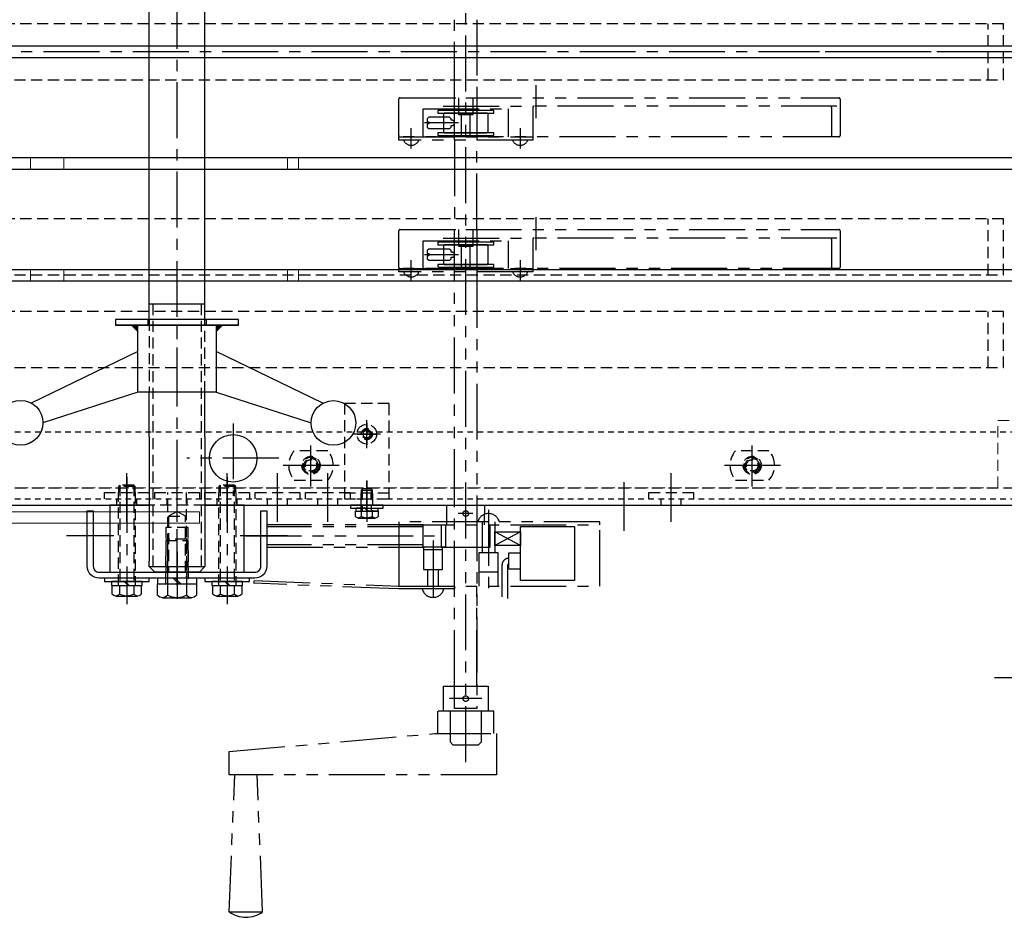
# Model space of a CAD drawing. Units: inches. Extents: x 49 to 439, y 26 to 287.
# Drawn here: x 207 to 229, y 214 to 234 of the extents above; entities that cross this region are included whole.
import ezdxf

# ---------------------------------------------------------------- set-up
doc = ezdxf.new("R2010")
doc.units = ezdxf.units.IN
doc.header["$MEASUREMENT"] = 0
for name, pattern in [('CENTER', [2, 1.25, -0.25, 0.25, -0.25]), ('CENTER2', [1.125, 0.75, -0.125, 0.125, -0.125]), ('HIDDEN', [0.375, 0.25, -0.125]), ('HIDDEN2', [0.1875, 0.125, -0.0625]), ('PHANTOM', [2.5, 1.25, -0.25, 0.25, -0.25, 0.25, -0.25])]:
    doc.linetypes.add(name, pattern=pattern)
for name, color, linetype in [('1', 7, 'Continuous'), ('1000', 7, 'Continuous'), ('7', 7, 'Continuous'), ('9', 7, 'Continuous')]:
    doc.layers.add(name, color=color, linetype=linetype)
for name, color, linetype, lineweight in [('Assem_3', 115, 'Continuous', 0), ('Center_Narrow', 6, 'CENTER2', 20), ('Contour_1', 5, 'Continuous', 30)]:
    doc.layers.add(name, color=color, linetype=linetype, lineweight=lineweight)
pattern_1 = [(45, (-179.5538327, -111.872056), (-0.002828427125, 0.002828427125), [])]

# ---------------------------------------------------------------- blocks, each defined once
blk = doc.blocks.new('939PACKERFRAMETOP')
at = {"layer": '1', "color": 211, "linetype": 'CENTER2', "lineweight": -3, "true_color": 0xff49f5}
blk.add_line((62.079, 0), (-5.383, 0), dxfattribs=at)
at = {"layer": '1', "color": 172, "linetype": 'CENTER', "lineweight": -3, "true_color": 0x0000d2}
blk.add_line((0.44, -14), (-0.379, -14), dxfattribs=at)
blk = doc.blocks.new('INFEEDNARROWTOP')
at = {"layer": '1', "linetype": 'Continuous', "lineweight": -3}
h = blk.add_hatch(dxfattribs=at)
h.set_pattern_fill('EXPERTCAD', color=8, scale=0.004, angle=45, style=0, pattern_type=0)
h.set_pattern_definition(pattern_1)
h.paths.add_polyline_path([(-29.873, -6.256), (-29.873, -6.114), (-30.014, -6.114)])
h = blk.add_hatch(dxfattribs=at)
h.set_pattern_fill('EXPERTCAD', color=8, scale=0.004, angle=45, style=0, pattern_type=0)
h.set_pattern_definition(pattern_1)
h.paths.add_polyline_path([(-28.123, -6.256), (-27.981, -6.114), (-28.123, -6.114)])
at = {"layer": '1', "color": 8, "linetype": 'PHANTOM', "lineweight": -3}
for p, q in [((-22.537, -15.886), (-22.537, 12.416)), ((-22.787, -1.027), (-22.787, 0.719)), ((-22.287, 0.719), (-22.287, -1.027)), ((-20.961, -1.485), (-20.961, -0.747)), ((-22.787, -1.978), (-22.787, -1.027)), ((-22.287, -1.027), (-22.287, -1.978)), ((-23.039, -1.217), (-21.006, -1.217)), ((-22.632, -1.903), (-22.632, -1.402)), ((-22.442, -1.402), (-22.442, -1.903)), ((-23.756, -2.161), (-23.756, -1.71)), ((-22.7, -1.59), (-23.457, -1.59)), ((-21.319, -1.71), (-21.319, -2.161)), ((-22.787, -1.978), (-22.787, -3.975)), ((-22.287, -3.975), (-22.287, -1.978)), ((-20.961, -4.433), (-20.961, -3.695)), ((-23.039, -4.165), (-21.006, -4.165)), ((-22.787, -4.925), (-22.787, -3.975)), ((-22.287, -3.975), (-22.287, -4.925)), ((-22.632, -4.85), (-22.632, -4.35)), ((-22.442, -4.35), (-22.442, -4.85)), ((-22.7, -4.538), (-23.457, -4.538)), ((-23.756, -5.109), (-23.756, -4.658)), ((-21.319, -4.658), (-21.319, -5.109)), ((-22.787, -10.14), (-22.787, -4.925)), ((-22.287, -4.925), (-22.287, -10.14)), ((-22.382, -10.328), (-22.703, -10.328)), ((-22.115, -10.578), (-22.115, -10.344)), ((-22.959, -10.578), (-22.959, -10.515)), ((-23.488, -10.627), (-26.988, -10.627)), ((-24.037, -10.578), (-24.037, -11.078)), ((-27.464, -10.827), (-23.235, -10.827)), ((-23.269, -10.934), (-23.269, -12.21)), ((-23.488, -11.027), (-26.988, -11.027)), ((-23.059, -11.141), (-23.48, -11.141)), ((-23.394, -11.577), (-23.394, -11.953)), ((-23.144, -11.953), (-23.144, -11.578)), ((-21.816, -11.64), (-22.237, -11.64)), ((-22.787, -14.188), (-22.787, -11.953)), ((-22.287, -14.188), (-22.287, -11.953)), ((-27.832, -19.235), (-27.707, -16.17))]:
    blk.add_line(p, q, dxfattribs=at)
at = {"layer": '1', "color": 8, "linetype": 'CENTER', "lineweight": -3}
for p, q in [((-28.998, -11.93), (-28.998, 12.051)), ((-24.752, -8.863), (-24.752, -8.242)), ((-24.442, -8.552), (-25.062, -8.552)), ((-26, -9.722), (-26, -8.803)), ((-16.125, -9.722), (-16.125, -8.803)), ((-26.719, -9.093), (-28.778, -9.093)), ((-25.371, -9.25), (-26.677, -9.25)), ((-15.496, -9.25), (-16.802, -9.25)), ((-30.123, -10.514), (-30.123, -9.425)), ((-28.998, -10.514), (-28.998, -9.425)), ((-27.873, -9.514), (-27.873, -9.425)), ((-27.873, -10.514), (-27.873, -9.425)), ((-26.748, -10.514), (-26.748, -9.425)), ((-25.623, -10.514), (-25.623, -9.425)), ((-17.937, -10.514), (-17.937, -9.425)), ((-30.123, -9.512), (-30.123, -12.352)), ((-27.873, -9.512), (-27.873, -12.352)), ((-24.752, -9.59), (-24.752, -10.514)), ((-19, -9.626), (-19, -10.715)), ((-30.409, -10.827), (-31.472, -10.827)), ((-26.524, -10.827), (-27.587, -10.827)), ((-28.998, -11.177), (-28.998, -12.239))]:
    blk.add_line(p, q, dxfattribs=at)
at = {"layer": '1', "color": 8, "linetype": 'HIDDEN', "lineweight": -3}
for p, q in [((-10.848, -0.625), (-10.848, 0.625)), ((-10.848, -4.989), (-10.848, -3.739)), ((-29.535, -11.515), (-29.535, -5.64)), ((-28.461, -5.64), (-28.461, -11.515)), ((-10.848, -7.062), (-10.848, -5.812)), ((-29.623, -5.989), (-29.623, -7.614)), ((-28.373, -7.614), (-28.373, -5.989)), ((-30.279, -9.69), (-30.279, -11.94)), ((-29.966, -9.69), (-29.966, -11.94)), ((-28.029, -9.69), (-28.029, -11.94)), ((-27.716, -9.69), (-27.716, -11.94)), ((-29.935, -9.721), (-30.31, -9.721)), ((-30.31, -11.94), (-30.31, -9.855)), ((-29.935, -9.855), (-29.935, -11.94)), ((-29.201, -11.775), (-29.201, -9.855)), ((-28.795, -9.855), (-28.795, -11.775)), ((-27.685, -9.721), (-28.06, -9.721)), ((-28.06, -11.94), (-28.06, -9.855)), ((-27.685, -9.855), (-27.685, -11.94)), ((-24.877, -9.804), (-24.627, -9.804)), ((-24.877, -10.273), (-24.877, -9.881)), ((-24.852, -9.773), (-24.852, -10.273)), ((-24.652, -9.773), (-24.652, -10.273)), ((-24.627, -9.881), (-24.627, -10.273)), ((-30.347, -10.14), (-30.347, -10)), ((-29.899, -10.14), (-29.899, -10)), ((-29.222, -10.14), (-29.222, -10)), ((-28.774, -10.14), (-28.774, -10)), ((-28.097, -10.14), (-28.097, -10)), ((-27.649, -10.14), (-27.649, -10)), ((-26.972, -10.14), (-26.972, -10)), ((-26.524, -10.14), (-26.524, -10)), ((-25.847, -10.14), (-25.847, -10)), ((-25.399, -10.14), (-25.399, -10)), ((-18.161, -10.14), (-18.161, -10)), ((-17.713, -10.14), (-17.713, -10)), ((-28.373, -10.14), (-29.623, -10.14)), ((-29.185, -10.39), (-28.81, -10.39)), ((-29.248, -10.931), (-28.748, -10.931)), ((-29.209, -10.9), (-29.209, -11.9)), ((-28.787, -10.9), (-28.787, -11.9)), ((-29.248, -11.9), (-29.248, -11.165)), ((-28.748, -11.165), (-28.748, -11.9))]:
    blk.add_line(p, q, dxfattribs=at)
at = {"layer": '1', "color": 8, "linetype": 'Continuous', "lineweight": -3}
for p, q in [((-25.736, -7.858), (-28.123, -6.7)), ((-29.873, -7.613), (-31.998, -8.298)), ((-28.122, -7.613), (-25.998, -8.298)), ((-29.623, -8.61), (-29.623, -11.39)), ((-28.373, -8.61), (-28.373, -11.39)), ((-24.878, -10.273), (-24.878, -10.395)), ((-24.626, -10.395), (-24.626, -10.273)), ((-24.942, -10.429), (-24.563, -10.429)), ((-30.285, -11.94), (-30.285, -12.131)), ((-29.96, -12.131), (-29.96, -11.94)), ((-29.214, -11.9), (-29.214, -12.154)), ((-28.781, -12.154), (-28.781, -11.9)), ((-28.035, -11.94), (-28.035, -12.131)), ((-27.71, -12.131), (-27.71, -11.94)), ((-30.366, -12.174), (-29.879, -12.174)), ((-29.322, -12.213), (-28.673, -12.213)), ((-28.116, -12.174), (-27.629, -12.174))]:
    blk.add_line(p, q, dxfattribs=at)
at = {"layer": '1', "color": 8, "linetype": 'HIDDEN2', "lineweight": -3}
for p, q in [((-117, -8.5), (2.92, -8.5)), ((-117, -10), (-2.256, -10))]:
    blk.add_line(p, q, dxfattribs=at)
at = {"layer": '1', "color": 8, "linetype": 'HIDDEN', "lineweight": -3}
for points in [[(-117, -9.75), (-10.13, -9.75), (-10.13, -8.25), (2.92, -8.25)], [(-49.888, -0.625), (-10.505, -0.625), (-10.505, 0.625), (-49.938, 0.625)], [(-49.888, -4.989), (-10.505, -4.989), (-10.505, -3.739), (-53.001, -3.739)], [(-49.888, -7.062), (-10.505, -7.062), (-10.505, -5.812), (-53.001, -5.812)], [(-29.654, -5.989), (-29.654, -6.114)], [(-28.341, -6.114), (-28.341, -5.989)], [(-24.674, -8.598), (-24.674, -8.507), (-24.752, -8.462), (-24.83, -8.507), (-24.83, -8.598), (-24.752, -8.643), (-24.674, -8.598)], [(-29.935, -9.855), (-29.935, -9.721), (-29.966, -9.69), (-30.279, -9.69), (-30.31, -9.721), (-30.31, -9.855)], [(-27.685, -9.855), (-27.685, -9.721), (-27.716, -9.69), (-28.029, -9.69), (-28.06, -9.721), (-28.06, -9.855)], [(-30.622, -10), (-30.622, -9.855), (-29.623, -9.855), (-29.623, -10)], [(-29.497, -10), (-29.497, -9.855), (-28.498, -9.855), (-28.498, -10)], [(-28.372, -10), (-28.372, -9.855), (-27.373, -9.855), (-27.373, -10)], [(-27.247, -10), (-27.247, -9.855), (-26.248, -9.855), (-26.248, -10)], [(-26.122, -10), (-26.122, -9.855), (-25.123, -9.855), (-25.123, -10)], [(-24.627, -9.881), (-24.627, -9.804), (-24.652, -9.773), (-24.852, -9.773), (-24.877, -9.804), (-24.877, -9.881)], [(-18.437, -10), (-18.437, -9.855), (-17.438, -9.855), (-17.438, -10)], [(-28.81, -11.64), (-28.81, -10.39), (-28.998, -10.282), (-29.185, -10.39), (-29.185, -11.64)], [(-28.748, -11.64), (-28.748, -10.64), (-29.248, -10.64), (-29.248, -11.64)], [(-28.748, -11.165), (-28.748, -10.931), (-28.787, -10.9), (-29.209, -10.9), (-29.248, -10.931), (-29.248, -11.165)]]:
    blk.add_lwpolyline(points, dxfattribs=at)
at = {"layer": '1', "color": 8, "linetype": 'PHANTOM', "lineweight": -3}
for points in [[(-22.537, -1.027), (-14.189, -1.027), (-14.189, -1.027, -0.414214), (-14.158, -1.058), (-14.158, -1.871), (-14.158, -1.871, -0.414214), (-14.189, -1.903), (-24.006, -1.903), (-24.006, -1.903, -0.414214), (-24.037, -1.871), (-24.037, -1.058), (-24.037, -1.058, -0.414214), (-24.006, -1.027), (-22.537, -1.027)], [(-14.231, -1.217), (-21.006, -1.217), (-21.006, -1.217, 0.414214), (-21.037, -1.248), (-21.037, -1.903)], [(-14.348, -1.903), (-14.348, -1.248), (-14.348, -1.248, 0.414214), (-14.379, -1.217), (-14.486, -1.217)], [(-22.865, -1.649), (-22.847, -1.649), (-22.847, -1.649, 1), (-22.847, -1.53), (-22.865, -1.53), (-22.865, -1.496), (-22.897, -1.465), (-23.366, -1.465), (-23.397, -1.497), (-23.397, -1.567), (-23.366, -1.567), (-23.366, -1.614), (-23.397, -1.614), (-23.397, -1.684), (-23.366, -1.715), (-22.896, -1.715), (-22.865, -1.684), (-22.865, -1.649)], [(-22.069, -1.809), (-22.069, -1.809, 0.414214), (-22.037, -1.778), (-22.037, -1.403), (-22.037, -1.403, 0.414214), (-22.069, -1.371), (-23.006, -1.371), (-23.006, -1.371, 0.414214), (-23.037, -1.403), (-23.037, -1.778), (-23.037, -1.778, 0.414214), (-23.006, -1.809), (-22.069, -1.809)], [(-22.537, -3.975), (-14.189, -3.975), (-14.189, -3.975, -0.414214), (-14.158, -4.006), (-14.158, -4.819), (-14.158, -4.819, -0.414214), (-14.189, -4.85), (-24.006, -4.85), (-24.006, -4.85, -0.414214), (-24.037, -4.819), (-24.037, -4.006), (-24.037, -4.006, -0.414214), (-24.006, -3.975), (-22.537, -3.975)], [(-14.231, -4.165), (-21.006, -4.165), (-21.006, -4.165, 0.414214), (-21.037, -4.196), (-21.037, -4.85)], [(-14.348, -4.85), (-14.348, -4.196), (-14.348, -4.196, 0.414214), (-14.379, -4.165), (-14.486, -4.165)], [(-22.069, -4.757), (-22.069, -4.757, 0.414214), (-22.037, -4.726), (-22.037, -4.351), (-22.037, -4.351, 0.414214), (-22.069, -4.319), (-23.006, -4.319), (-23.006, -4.319, 0.414214), (-23.037, -4.351), (-23.037, -4.726), (-23.037, -4.726, 0.414214), (-23.006, -4.757), (-22.069, -4.757)], [(-22.865, -4.597), (-22.847, -4.597), (-22.847, -4.597, 1), (-22.847, -4.478), (-22.865, -4.478), (-22.865, -4.444), (-22.897, -4.413), (-23.366, -4.413), (-23.397, -4.444), (-23.397, -4.515), (-23.366, -4.515), (-23.366, -4.562), (-23.397, -4.562), (-23.397, -4.632), (-23.366, -4.663), (-22.896, -4.663), (-22.865, -4.631), (-22.865, -4.597)], [(-21.57, -11.328), (-21.57, -11.328, 0.414214), (-21.726, -11.484), (-21.726, -12.195)], [(-21.57, -11.453), (-21.57, -11.453, 0.414214), (-21.601, -11.484), (-21.601, -12.226)], [(-27.082, -19.235), (-27.082, -19.235, -0.333333), (-27.832, -19.235), (-27.082, -19.235), (-27.207, -16.17)]]:
    blk.add_lwpolyline(points, format="xyb", dxfattribs=at)
for points in [[(-22.701, -1.027), (-22.701, -1.402), (-22.373, -1.402), (-22.373, -1.027)], [(-23.49, -1.903), (-23.49, -1.278), (-21.585, -1.278), (-21.585, -1.903)], [(-23.162, -1.371), (-21.912, -1.371), (-21.912, -1.309), (-23.162, -1.309), (-23.162, -1.371)], [(-23.162, -1.871), (-21.912, -1.871), (-21.912, -1.809), (-23.162, -1.809), (-23.162, -1.871)], [(-22.701, -3.975), (-22.701, -4.35), (-22.373, -4.35), (-22.373, -3.975)], [(-23.49, -4.85), (-23.49, -4.226), (-21.585, -4.226), (-21.585, -4.85)], [(-23.162, -4.319), (-21.912, -4.319), (-21.912, -4.257), (-23.162, -4.257), (-23.162, -4.319)], [(-23.162, -4.819), (-21.912, -4.819), (-21.912, -4.757), (-23.162, -4.757), (-23.162, -4.819)], [(-22.959, -10.515), (-22.959, -10.14), (-22.115, -10.14), (-22.115, -10.344)], [(-22.287, -10.14), (-22.287, -14.688), (-22.787, -14.688), (-22.787, -10.14)], [(-24.037, -10.578), (-19.537, -10.578), (-19.537, -10.515), (-24.037, -10.515), (-24.037, -10.578)], [(-23.488, -10.578), (-26.988, -10.578), (-26.988, -11.078), (-23.488, -11.078), (-23.488, -10.578)], [(-24.037, -11.078), (-24.037, -11.953), (-19.537, -11.953), (-19.537, -10.578)], [(-23.487, -10.578), (-22.987, -10.578), (-22.987, -11.078), (-23.487, -11.078), (-23.487, -10.578)], [(-23.087, -10.578), (-23.087, -11.078), (-21.987, -11.078), (-21.987, -10.578)], [(-22.987, -10.578), (-22.959, -10.578), (-22.959, -10.578)], [(-20.1, -11.828), (-21.31, -11.828), (-21.31, -10.618), (-20.1, -10.618), (-20.1, -11.828)], [(-23.48, -11.078), (-23.48, -11.578), (-23.059, -11.578), (-23.059, -11.078)], [(-22.237, -11.953), (-22.237, -11.203), (-21.816, -11.203), (-21.816, -11.953)], [(-21.31, -11.573), (-21.57, -11.573), (-21.57, -11.208), (-21.31, -11.208)], [(-27.282, -11.888), (-27.266, -11.827), (-24.037, -11.953), (-22.787, -11.953), (-22.787, -12.015), (-24.045, -12.015), (-27.282, -11.888)], [(-23.037, -14.75), (-23.037, -14.188), (-22.037, -14.188), (-22.037, -14.75), (-23.037, -14.75)], [(-21.907, -15.25), (-21.907, -14.75), (-23.167, -14.75), (-23.167, -15.25)], [(-22.887, -14.75), (-22.887, -15.437), (-22.825, -15.5), (-22.25, -15.5), (-22.187, -15.437), (-22.187, -14.75)], [(-27.082, -16.17), (-27.832, -16.17), (-27.832, -15.651), (-23.227, -15.25), (-21.847, -15.25), (-21.847, -16.17), (-27.082, -16.17)]]:
    blk.add_lwpolyline(points, dxfattribs=at)
at = {"layer": '1', "color": 8, "linetype": 'Continuous', "lineweight": -3}
for points in [[(-27.623, -6.114), (-27.623, -5.989), (-30.373, -5.989), (-30.373, -6.114), (-27.623, -6.114)], [(-28.998, -6.114), (-27.623, -6.114), (-30.373, -6.114)], [(-29.873, -6.114), (-30.014, -6.114), (-29.873, -6.256), (-29.873, -6.114)], [(-28.123, -6.114), (-28.123, -7.614), (-29.873, -7.614), (-29.873, -6.114), (-28.123, -6.114)], [(-28.123, -6.114), (-28.123, -6.256), (-27.981, -6.114), (-28.123, -6.114)], [(-29.873, -6.7), (-32.259, -7.858)], [(-52.376, -10.14), (-29.623, -10.14)], [(-29.623, -10.14), (-30.498, -10.14), (-30.498, -11.64), (-27.498, -11.64), (-27.498, -10.14), (-28.373, -10.14)], [(-28.373, -10.14), (-5.623, -10.14)], [(-24.385, -10.14), (-25.119, -10.14), (-25.119, -10.211), (-24.385, -10.211), (-24.385, -10.14)], [(-25.005, -10.395), (-25.005, -10.273), (-24.499, -10.273), (-24.499, -10.395)], [(-24.772, -10.211), (-24.999, -10.211), (-24.999, -10.273), (-24.71, -10.273)], [(-24.732, -10.273), (-24.794, -10.211)], [(-24.506, -10.211), (-24.506, -10.273), (-24.71, -10.273), (-24.772, -10.211), (-24.506, -10.211)], [(-29.623, -11.775), (-30.623, -11.775), (-30.623, -11.846), (-29.623, -11.846), (-29.623, -11.775)], [(-30.065, -11.94), (-29.779, -11.94), (-29.779, -11.846), (-30.467, -11.846), (-30.467, -11.94), (-30.086, -11.94), (-30.18, -11.846), (-30.159, -11.846), (-30.065, -11.94), (-30.086, -11.94)], [(-28.914, -11.9), (-28.558, -11.9), (-28.558, -11.775), (-29.437, -11.775), (-29.437, -11.9), (-28.956, -11.9), (-29.081, -11.775)], [(-29.039, -11.775), (-28.914, -11.9), (-28.956, -11.9)], [(-27.373, -11.775), (-28.373, -11.775), (-28.373, -11.846), (-27.373, -11.846), (-27.373, -11.775)], [(-27.815, -11.94), (-27.529, -11.94), (-27.529, -11.846), (-28.217, -11.846), (-28.217, -11.94), (-27.836, -11.94), (-27.93, -11.846), (-27.909, -11.846), (-27.815, -11.94), (-27.836, -11.94)], [(-30.447, -12.131), (-30.447, -11.94), (-29.798, -11.94), (-29.798, -12.131)], [(-29.431, -12.154), (-29.431, -11.9), (-28.565, -11.9), (-28.565, -12.154)], [(-28.197, -12.131), (-28.197, -11.94), (-27.548, -11.94), (-27.548, -12.131)]]:
    blk.add_lwpolyline(points, dxfattribs=at)
at = {"layer": '1', "color": 8, "linetype": 'CENTER', "lineweight": -3}
blk.add_lwpolyline([(-27.742, -8.312), (-27.742, -9.932)], dxfattribs=at)
at = {"layer": '1', "color": 8, "linetype": 'HIDDEN', "lineweight": -3}
for points in [[(-26.374, -9.578), (-25.626, -9.578), (-25.626, -9.578, 0.384615), (-25.626, -8.923), (-26.374, -8.923), (-26.374, -8.923, 0.384615), (-26.374, -9.578)], [(-16.499, -9.578), (-15.752, -9.578), (-15.752, -9.578, 0.384615), (-15.752, -8.923), (-16.499, -8.923), (-16.499, -8.923, 0.384615), (-16.499, -9.578)]]:
    blk.add_lwpolyline(points, format="xyb", dxfattribs=at)
at = {"layer": '1', "color": 8, "linetype": 'Continuous', "lineweight": -3}
for points in [[(-30.873, -10.265), (-30.873, -11.505), (-30.873, -11.505, 0.414214), (-30.738, -11.64), (-27.258, -11.64), (-27.258, -11.64, 0.414214), (-27.123, -11.505), (-27.123, -10.265), (-26.988, -10.265), (-26.988, -11.505), (-26.988, -11.505, -0.414214), (-27.258, -11.775), (-30.738, -11.775), (-30.738, -11.775, -0.414214), (-31.008, -11.505), (-31.008, -10.265), (-30.873, -10.265)], [(-24.499, -10.395), (-24.499, -10.395, -0.535898), (-24.626, -10.395), (-24.626, -10.395, -0.267949), (-24.878, -10.395), (-24.878, -10.395, -0.535898), (-25.005, -10.395)], [(-29.798, -12.131), (-29.798, -12.131, -0.535898), (-29.96, -12.131), (-29.96, -12.131, -0.267949), (-30.285, -12.131), (-30.285, -12.131, -0.535898), (-30.447, -12.131)], [(-28.565, -12.154), (-28.565, -12.154, -0.535898), (-28.781, -12.154), (-28.781, -12.154, -0.267949), (-29.214, -12.154), (-29.214, -12.154, -0.535898), (-29.431, -12.154)], [(-27.548, -12.131), (-27.548, -12.131, -0.535898), (-27.71, -12.131), (-27.71, -12.131, -0.267949), (-28.035, -12.131), (-28.035, -12.131, -0.535898), (-28.197, -12.131)]]:
    blk.add_lwpolyline(points, format="xyb", dxfattribs=at)
for centre, radius in [((-32.498, -8.298), 0.5), ((-25.498, -8.302), 0.5), ((-27.742, -9.093), 0.531)]:
    blk.add_circle(centre, radius, dxfattribs=at)
at = {"layer": '1', "color": 8, "linetype": 'HIDDEN', "lineweight": -3}
for centre, radius in [((-24.752, -8.552), 0.219), ((-24.752, -8.552), 0.101), ((-26, -9.25), 0.203), ((-26, -9.25), 0.185), ((-26, -9.25), 0.156), ((-26, -9.25), 0.129), ((-16.125, -9.25), 0.203), ((-16.125, -9.25), 0.185), ((-16.125, -9.25), 0.156), ((-16.125, -9.25), 0.129)]:
    blk.add_circle(centre, radius, dxfattribs=at)
at = {"layer": '1', "color": 8, "linetype": 'PHANTOM', "lineweight": -3}
blk.add_circle((-22.537, -10.328), 0.0625, dxfattribs=at)
at = {"layer": '1000', "color": 8, "linetype": 'HIDDEN', "lineweight": -3}
for p, q in [((-24.752, -8.309), (-24.752, -8.791)), ((-25.252, -9.865), (-24.252, -9.865)), ((-24.877, -10), (-24.877, -9.865)), ((-24.854, -10), (-24.854, -9.865)), ((-24.65, -10), (-24.65, -9.865)), ((-24.627, -10), (-24.627, -9.865))]:
    blk.add_line(p, q, dxfattribs=at)
at = {"layer": '1000', "color": 8, "linetype": 'CENTER', "lineweight": -3}
for p, q in [((-24.967, -8.552), (-24.533, -8.552)), ((-24.752, -10.238), (-24.752, -9.602))]:
    blk.add_line(p, q, dxfattribs=at)
at = {"layer": '1000', "color": 8, "linetype": 'HIDDEN', "lineweight": -3}
blk.add_lwpolyline([(-24.252, -10), (-24.252, -7.865), (-25.252, -7.865), (-25.252, -10), (-24.252, -10)], dxfattribs=at)
for radius in [0.125, 0.102]:
    blk.add_circle((-24.752, -8.552), radius, dxfattribs=at)
at = {"layer": '7', "color": 8, "linetype": 'PHANTOM', "lineweight": -3}
for p, q in [((-22.027, -10.246), (-22.027, -12.063)), ((-22.167, -10.515), (-22.167, -11.203)), ((-21.886, -10.515), (-21.886, -11.203)), ((-21.31, -11.041), (-21.886, -10.741)), ((-21.31, -10.741), (-21.886, -11.041)), ((-22.18, -14.469), (-22.904, -14.469))]:
    blk.add_line(p, q, dxfattribs=at)
for points in [[(-24.037, -1.978), (-24.037, -1.903), (-21.037, -1.903), (-21.037, -1.978), (-24.037, -1.978)], [(-24.037, -4.925), (-24.037, -4.85), (-21.037, -4.85), (-21.037, -4.925), (-24.037, -4.925)], [(-21.886, -11.041), (-21.886, -10.741), (-21.31, -10.741), (-21.31, -11.041), (-21.886, -11.041)]]:
    blk.add_lwpolyline(points, dxfattribs=at)
blk.add_circle((-22.537, -14.469), 0.0625, dxfattribs=at)
for centre, radius, start, end in [((-23.756, -1.903), 0.187, 203.6115, 336.3885), ((-21.319, -1.903), 0.187, 203.6115, 336.3885), ((-23.756, -4.85), 0.187, 203.6115, 336.3885), ((-21.319, -4.85), 0.187, 203.6115, 336.3885), ((-22.027, -10.578), 0.25, 14.4779, 165.5229), ((-23.269, -11.953), 0.25, 194.4771, 345.5221)]:
    blk.add_arc(centre, radius, start, end, dxfattribs=at)
at = {"layer": '9', "color": 8, "linetype": 'Continuous', "lineweight": -3}
for p, q in [((-29.623, -5.64), (-28.373, -5.64)), ((-29.623, -11.515), (-28.373, -11.515))]:
    blk.add_line(p, q, dxfattribs=at)
at = {"layer": '9', "color": 8, "linetype": 'CENTER', "lineweight": -3}
blk.add_line((-28.998, -7.866), (-28.998, -5.685), dxfattribs=at)
at = {"layer": '9', "color": 8, "linetype": 'Continuous', "lineweight": -3}
for points in [[(-29.623, -5.989), (-29.623, 3.773)], [(-28.373, -5.989), (-28.373, 3.773)], [(-29.623, -8.61), (-29.623, -7.614)], [(-28.373, -8.61), (-28.373, -7.614)], [(-28.373, -11.39), (-28.373, -11.515), (-28.498, -11.64), (-29.498, -11.64), (-29.623, -11.515), (-29.623, -11.39)]]:
    blk.add_lwpolyline(points, dxfattribs=at)
at = {"layer": 'Center_Narrow', "linetype": 'CENTER', "lineweight": -3}
blk.add_line((7.264, 0), (-121.054, 0), dxfattribs=at)
blk = doc.blocks.new('920 CASEFEED TOP')
at = {"layer": '1', "color": 205, "linetype": 'HIDDEN', "lineweight": 0}
blk.add_lwpolyline([(-144.25, -18.75), (-57.425, -18.75), (-57.425, -17.25), (-44.344, -17.25), (-44.344, -0.75), (-57.425, -0.75), (-57.425, 0.75), (-144.25, 0.75)], close=True, dxfattribs=at)
blk = doc.blocks.new('LANEGUIDETOP')
at = {"layer": '1', "color": 24}
for p, q in [((0, 0.125), (-125.878, 0.125)), ((-125.878, -0.125), (0, -0.125))]:
    blk.add_line(p, q, dxfattribs=at)
at = {"layer": '1', "color": 24, "linetype": 'Continuous', "lineweight": 20}
for p, q in [((-78, 0.125), (-78, -0.125)), ((-77.25, 0.125), (-77.25, -0.125)), ((-72.25, 0.125), (-72.25, -0.125)), ((-72, 0.125), (-72, -0.125))]:
    blk.add_line(p, q, dxfattribs=at)
blk = doc.blocks.new('VALVE BANK TOP')
at = {"layer": 'Assem_3'}
for p, q in [((11.985, 28.649), (12.11, 28.649)), ((11.985, 28.649), (11.985, 28.399)), ((12.11, 28.649), (35.86, 28.649)), ((12.174, 28.726), (12.127, 28.726)), ((12.127, 28.726), (12.127, 28.649)), ((12.174, 28.726), (12.174, 28.649)), ((12.56, 28.726), (12.513, 28.726)), ((12.513, 28.649), (12.513, 28.726)), ((12.56, 28.726), (12.56, 28.649)), ((35.86, 28.649), (35.985, 28.649)), ((35.985, 28.399), (35.985, 28.649)), ((12.11, 28.399), (11.985, 28.399)), ((12.11, 28.399), (35.86, 28.399)), ((12.127, 28.399), (12.127, 28.315)), ((12.127, 27.88), (12.127, 28.315)), ((13.15, 28.315), (12.127, 28.315)), ((12.373, 28.373), (12.314, 28.373)), ((13.15, 28.321), (13.15, 28.399)), ((13.15, 27.986), (13.15, 28.321)), ((13.15, 28.321), (13.721, 28.321)), ((13.15, 27.88), (13.15, 28.315)), ((13.721, 28.399), (13.721, 28.321)), ((13.721, 28.242), (13.721, 28.321)), ((13.721, 28.321), (13.8, 28.321)), ((14.43, 28.242), (13.721, 28.242)), ((13.8, 28.321), (13.8, 28.399)), ((14.351, 28.399), (14.351, 28.321)), ((14.351, 28.321), (14.43, 28.321)), ((14.43, 28.321), (14.43, 28.399)), ((14.43, 28.321), (14.729, 28.321)), ((14.43, 28.321), (14.43, 28.242)), ((14.729, 27.966), (14.729, 28.399)), ((17.072, 24.688), (17.072, 28.399)), ((17.072, 28.399), (17.072, 26.533)), ((18.04, 26.533), (18.04, 28.399)), ((18.04, 28.399), (18.04, 26.533)), ((19.009, 26.533), (19.009, 28.399)), ((19.009, 28.399), (19.009, 26.533)), ((19.977, 26.533), (19.977, 28.399)), ((19.977, 28.399), (19.977, 26.533)), ((20.946, 26.533), (20.946, 28.399)), ((20.946, 28.399), (20.946, 26.533)), ((21.914, 26.533), (21.914, 28.399)), ((21.914, 28.399), (21.914, 26.533)), ((22.883, 26.533), (22.883, 28.399)), ((22.883, 28.399), (22.883, 26.533)), ((23.851, 26.533), (23.851, 28.399)), ((23.851, 28.399), (23.851, 26.533)), ((24.82, 26.533), (24.82, 28.399)), ((24.82, 28.399), (24.82, 26.533)), ((25.788, 26.533), (25.788, 28.399)), ((25.788, 28.399), (25.788, 26.533)), ((26.757, 26.533), (26.757, 28.399)), ((26.757, 28.399), (26.765, 28.391)), ((26.765, 24.688), (26.765, 28.399)), ((29.107, 28.399), (29.107, 27.966)), ((35.985, 28.399), (35.86, 28.399)), ((12.127, 26.171), (12.127, 27.88)), ((13.15, 27.88), (12.127, 27.88)), ((12.52, 27.163), (12.52, 27.88)), ((12.686, 27.163), (12.686, 27.88)), ((12.82, 27.163), (12.82, 27.88)), ((12.876, 27.88), (12.876, 27.163)), ((13.15, 27.163), (13.15, 27.88)), ((13.249, 27.888), (14.902, 27.888)), ((13.887, 27.805), (13.887, 27.25)), ((14.922, 27.884), (13.965, 27.884)), ((14.808, 27.927), (14.768, 27.927)), ((15.355, 27.927), (14.808, 27.927)), ((15.316, 27.927), (15.316, 26.281)), ((15.355, 24.688), (15.355, 27.888)), ((29.028, 27.927), (28.481, 27.927)), ((28.481, 27.888), (28.481, 24.688)), ((29.028, 27.927), (29.068, 27.927)), ((11.792, 27.596), (12.091, 27.622)), ((11.792, 27.596), (11.792, 26.317)), ((11.477, 27.393), (11.477, 26.519)), ((11.477, 27.393), (11.737, 27.393)), ((11.737, 27.393), (11.737, 26.519)), ((11.737, 27.343), (11.792, 27.343)), ((14.654, 27.451), (14.654, 27.486)), ((14.812, 27.486), (14.812, 27.451)), ((12.048, 27.124), (12.127, 27.124)), ((12.048, 26.789), (12.048, 27.124)), ((12.52, 26.171), (12.52, 27.163)), ((12.52, 27.163), (13.15, 27.163)), ((13.15, 26.171), (13.15, 27.163)), ((14.902, 27.171), (13.249, 27.171)), ((14.902, 27.171), (14.922, 27.171)), ((13.15, 26.576), (13.15, 27.073)), ((15.001, 27.092), (15.001, 27.073)), ((15.001, 26.576), (15.001, 27.073)), ((12.048, 26.789), (12.127, 26.789)), ((11.477, 26.519), (11.737, 26.519)), ((11.737, 26.57), (11.792, 26.57)), ((15.001, 26.576), (13.15, 26.576)), ((13.402, 26.474), (13.15, 26.474)), ((13.402, 26.49), (13.619, 26.49)), ((13.402, 26.461), (13.402, 26.49)), ((13.402, 26.461), (13.402, 26.279)), ((13.402, 26.461), (13.619, 26.461)), ((13.619, 26.461), (13.619, 26.49)), ((14.532, 26.474), (13.619, 26.474)), ((13.619, 26.461), (13.619, 26.279)), ((13.623, 26.474), (13.623, 26.375)), ((13.623, 26.474), (13.841, 26.474)), ((13.841, 26.474), (13.841, 26.375)), ((14.31, 26.474), (14.31, 26.375)), ((14.31, 26.474), (14.528, 26.474)), ((14.528, 26.474), (14.528, 26.375)), ((14.749, 26.49), (14.532, 26.49)), ((14.532, 26.461), (14.532, 26.49)), ((14.749, 26.461), (14.532, 26.461)), ((14.532, 26.461), (14.532, 26.279)), ((14.749, 26.461), (14.749, 26.49)), ((15.001, 26.474), (14.749, 26.474)), ((14.749, 26.461), (14.749, 26.279)), ((14.999, 26.474), (14.999, 26.281)), ((15.001, 26.474), (15.001, 26.576)), ((15.001, 26.474), (15.001, 26.281)), ((17.072, 26.533), (18.04, 26.533)), ((18.04, 26.47), (17.072, 26.47)), ((18.04, 26.47), (18.04, 26.533)), ((18.04, 26.533), (19.009, 26.533)), ((18.04, 26.533), (18.04, 26.47)), ((18.04, 24.502), (18.04, 26.47)), ((18.04, 26.47), (18.04, 24.502)), ((19.009, 26.47), (18.04, 26.47)), ((19.009, 26.47), (19.009, 26.533)), ((19.009, 26.533), (19.977, 26.533)), ((19.009, 26.533), (19.009, 26.47)), ((19.009, 24.502), (19.009, 26.47)), ((19.009, 26.47), (19.009, 24.502)), ((19.977, 26.47), (19.009, 26.47)), ((19.977, 26.47), (19.977, 26.533)), ((19.977, 26.533), (20.946, 26.533)), ((19.977, 26.533), (19.977, 26.47)), ((19.977, 24.502), (19.977, 26.47)), ((19.977, 26.47), (19.977, 24.502)), ((20.946, 26.47), (19.977, 26.47)), ((20.946, 26.47), (20.946, 26.533)), ((20.946, 26.533), (21.914, 26.533)), ((20.946, 26.533), (20.946, 26.47)), ((20.946, 24.502), (20.946, 26.47)), ((20.946, 26.47), (20.946, 24.502)), ((21.914, 26.47), (20.946, 26.47)), ((21.914, 26.47), (21.914, 26.533)), ((21.914, 26.533), (22.883, 26.533)), ((21.914, 26.533), (21.914, 26.47)), ((21.914, 24.502), (21.914, 26.47)), ((21.914, 26.47), (21.914, 24.502)), ((22.883, 26.47), (21.914, 26.47)), ((22.883, 26.47), (22.883, 26.533)), ((22.883, 26.533), (23.851, 26.533)), ((22.883, 26.533), (22.883, 26.47)), ((22.883, 24.502), (22.883, 26.47)), ((22.883, 26.47), (22.883, 24.502)), ((23.851, 26.47), (22.883, 26.47)), ((23.851, 26.47), (23.851, 26.533)), ((23.851, 26.533), (24.82, 26.533)), ((23.851, 26.533), (23.851, 26.47)), ((23.851, 24.502), (23.851, 26.47)), ((23.851, 26.47), (23.851, 24.502)), ((24.82, 26.47), (23.851, 26.47)), ((24.82, 26.47), (24.82, 26.533)), ((24.82, 26.533), (25.788, 26.533)), ((24.82, 26.533), (24.82, 26.47)), ((24.82, 24.502), (24.82, 26.47)), ((24.82, 26.47), (24.82, 24.502)), ((25.788, 26.47), (24.82, 26.47)), ((25.788, 26.47), (25.788, 26.533)), ((25.788, 26.533), (26.757, 26.533)), ((25.788, 26.533), (25.788, 26.47)), ((25.788, 24.502), (25.788, 26.47)), ((25.788, 26.47), (25.788, 24.502)), ((26.757, 26.47), (25.788, 26.47)), ((26.757, 26.533), (26.765, 26.541)), ((26.757, 26.47), (26.757, 26.533)), ((26.757, 24.502), (26.757, 26.47)), ((11.792, 26.317), (12.091, 26.291)), ((13.15, 26.277), (13.623, 26.277)), ((13.402, 26.279), (13.265, 26.279)), ((13.402, 26.279), (13.619, 26.279)), ((13.569, 26.279), (13.569, 26.277)), ((13.619, 26.317), (13.623, 26.317)), ((13.623, 26.277), (13.623, 26.375)), ((13.841, 26.277), (13.841, 26.375)), ((13.841, 26.317), (14.31, 26.317)), ((14.31, 26.277), (13.841, 26.277)), ((14.31, 26.277), (14.31, 26.375)), ((14.528, 26.277), (14.528, 26.375)), ((14.528, 26.317), (14.532, 26.317)), ((14.528, 26.277), (15.001, 26.277)), ((14.749, 26.279), (14.532, 26.279)), ((14.582, 26.277), (14.582, 26.279)), ((14.887, 26.279), (14.749, 26.279)), ((15.314, 26.281), (14.999, 26.281)), ((14.999, 26.281), (14.999, 26.277)), ((14.999, 26.237), (14.999, 26.179)), ((15.001, 26.237), (15.001, 26.277)), ((15.314, 26.281), (15.316, 26.281)), ((15.314, 26.281), (15.314, 26.258)), ((15.314, 26.122), (15.314, 26.258)), ((15.316, 26.281), (15.316, 26.114)), ((12.52, 26.171), (12.127, 26.171)), ((13.15, 26.171), (12.52, 26.171)), ((14.999, 26.179), (13.15, 26.179)), ((13.308, 26.12), (13.308, 26.179)), ((13.308, 26.12), (13.839, 26.12)), ((13.328, 25.795), (13.328, 26.12)), ((13.8, 25.795), (13.8, 26.12)), ((13.8, 26.061), (13.914, 26.061)), ((13.839, 26.12), (13.839, 26.179)), ((13.898, 26.076), (13.898, 26.179)), ((13.914, 26.061), (14.237, 26.061)), ((13.997, 26.041), (14.154, 26.041)), ((14.237, 26.061), (14.292, 26.061)), ((14.253, 26.076), (14.253, 26.179)), ((14.292, 26.061), (14.292, 26.179)), ((14.292, 26.061), (14.883, 26.061)), ((14.312, 25.911), (14.312, 26.061)), ((14.863, 25.911), (14.863, 26.061)), ((14.883, 26.061), (14.883, 26.179)), ((15.235, 26.179), (14.999, 26.179)), ((15.152, 26.179), (15.152, 26.161)), ((15.152, 26.161), (15.152, 26.084)), ((15.192, 26.045), (15.314, 26.045)), ((15.314, 26.128), (15.316, 26.128)), ((15.314, 26.045), (15.314, 26.122)), ((15.316, 26.114), (15.316, 26.037)), ((15.316, 26.037), (15.355, 26.037)), ((26.765, 26.124), (26.757, 26.116)), ((26.765, 26.116), (26.757, 26.116)), ((13.8, 25.795), (13.328, 25.795)), ((13.357, 25.765), (13.328, 25.795)), ((13.77, 25.765), (13.8, 25.795)), ((14.312, 25.911), (13.8, 25.911)), ((13.805, 25.903), (13.8, 25.911)), ((13.805, 25.903), (14.316, 25.903)), ((13.913, 25.864), (13.913, 25.903)), ((13.913, 25.864), (14.042, 25.864)), ((14.042, 25.864), (14.052, 25.864)), ((14.052, 25.903), (14.052, 25.864)), ((14.052, 25.864), (14.099, 25.864)), ((14.099, 25.864), (14.099, 25.903)), ((14.099, 25.864), (14.109, 25.864)), ((14.109, 25.864), (14.238, 25.864)), ((14.238, 25.864), (14.238, 25.903)), ((14.863, 25.911), (14.312, 25.911)), ((14.316, 25.903), (14.312, 25.911)), ((14.316, 25.903), (14.858, 25.903)), ((14.425, 25.864), (14.425, 25.903)), ((14.425, 25.864), (14.427, 25.864)), ((14.427, 25.903), (14.427, 25.864)), ((14.427, 25.864), (14.475, 25.864)), ((14.475, 25.864), (14.475, 25.903)), ((14.475, 25.864), (14.517, 25.864)), ((14.527, 25.864), (14.517, 25.864)), ((14.527, 25.864), (14.527, 25.903)), ((14.527, 25.864), (14.591, 25.864)), ((14.591, 25.903), (14.591, 25.864)), ((14.591, 25.864), (14.75, 25.864)), ((14.75, 25.864), (14.75, 25.903)), ((14.858, 25.903), (14.863, 25.911)), ((13.357, 25.765), (13.77, 25.765)), ((13.357, 25.726), (13.357, 25.765)), ((13.357, 25.726), (13.77, 25.726)), ((13.77, 25.726), (13.77, 25.765)), ((15.355, 24.688), (15.355, 24.58)), ((17.072, 24.605), (17.072, 24.688)), ((26.765, 24.688), (26.765, 24.531)), ((28.481, 24.58), (28.481, 24.688)), ((17.072, 24.605), (17.072, 24.502)), ((17.072, 24.502), (17.072, 24.462)), ((17.072, 24.502), (18.04, 24.502)), ((17.072, 22.71), (17.072, 24.462)), ((18.001, 24.502), (17.111, 24.502)), ((18.04, 24.462), (18.04, 24.502)), ((18.04, 24.462), (18.04, 24.502)), ((18.04, 24.502), (19.009, 24.502)), ((18.04, 24.462), (18.04, 22.71)), ((18.04, 22.71), (18.04, 24.462)), ((18.969, 24.502), (18.08, 24.502)), ((19.009, 24.462), (19.009, 24.502)), ((19.009, 24.462), (19.009, 24.502)), ((19.009, 24.502), (19.977, 24.502)), ((19.009, 24.462), (19.009, 22.71)), ((19.009, 22.71), (19.009, 24.462)), ((19.938, 24.502), (19.048, 24.502)), ((19.977, 24.462), (19.977, 24.502)), ((19.977, 24.462), (19.977, 24.502)), ((19.977, 24.502), (20.946, 24.502)), ((19.977, 24.462), (19.977, 22.71)), ((19.977, 22.71), (19.977, 24.462)), ((20.906, 24.502), (20.017, 24.502)), ((20.946, 24.462), (20.946, 24.502)), ((20.946, 24.462), (20.946, 24.502)), ((20.946, 24.502), (21.914, 24.502)), ((20.946, 24.462), (20.946, 22.71)), ((20.946, 22.71), (20.946, 24.462)), ((21.875, 24.502), (20.985, 24.502)), ((21.914, 24.462), (21.914, 24.502)), ((21.914, 24.462), (21.914, 24.502)), ((21.914, 24.502), (22.883, 24.502)), ((21.914, 24.462), (21.914, 22.71)), ((21.914, 22.71), (21.914, 24.462)), ((22.843, 24.502), (21.954, 24.502)), ((22.883, 24.462), (22.883, 24.502)), ((22.883, 24.462), (22.883, 24.502)), ((22.883, 24.502), (23.851, 24.502)), ((22.883, 24.462), (22.883, 22.71)), ((22.883, 22.71), (22.883, 24.462)), ((23.812, 24.502), (22.922, 24.502)), ((23.851, 24.462), (23.851, 24.502)), ((23.851, 24.462), (23.851, 24.502)), ((23.851, 24.502), (24.82, 24.502)), ((23.851, 24.462), (23.851, 22.71)), ((23.851, 22.71), (23.851, 24.462)), ((24.78, 24.502), (23.891, 24.502)), ((24.82, 24.462), (24.82, 24.502)), ((24.82, 24.462), (24.82, 24.502)), ((24.82, 24.502), (25.788, 24.502)), ((24.82, 24.462), (24.82, 22.71)), ((24.82, 22.71), (24.82, 24.462)), ((25.749, 24.502), (24.859, 24.502)), ((25.788, 24.462), (25.788, 24.502)), ((25.788, 24.462), (25.788, 24.502)), ((25.788, 24.502), (26.757, 24.502)), ((25.788, 24.462), (25.788, 22.71)), ((25.788, 22.71), (25.788, 24.462)), ((26.717, 24.502), (25.828, 24.502)), ((26.757, 24.462), (26.757, 24.502)), ((26.757, 24.462), (26.757, 22.71)), ((26.765, 24.531), (26.765, 24.423)), ((15.513, 24.423), (17.036, 24.423)), ((17.036, 24.147), (17.036, 24.428)), ((28.324, 24.423), (26.765, 24.423)), ((26.792, 24.147), (26.792, 24.423)), ((17.072, 24.147), (17.036, 24.147)), ((17.036, 22.923), (17.036, 24.147)), ((17.072, 24.147), (17.036, 24.147)), ((26.792, 24.147), (26.757, 24.147)), ((26.792, 24.147), (26.757, 24.147)), ((26.792, 22.923), (26.792, 24.147)), ((17.072, 22.923), (17.036, 22.923)), ((17.654, 23.065), (17.851, 23.065)), ((17.654, 22.71), (17.654, 23.065)), ((17.851, 22.71), (17.851, 23.065)), ((18.623, 23.065), (18.82, 23.065)), ((18.623, 22.71), (18.623, 23.065)), ((18.82, 22.71), (18.82, 23.065)), ((19.591, 23.065), (19.788, 23.065)), ((19.591, 22.71), (19.591, 23.065)), ((19.788, 22.71), (19.788, 23.065)), ((20.56, 23.065), (20.757, 23.065)), ((20.56, 22.71), (20.56, 23.065)), ((20.757, 22.71), (20.757, 23.065)), ((21.528, 23.065), (21.725, 23.065)), ((21.528, 22.71), (21.528, 23.065)), ((21.725, 22.71), (21.725, 23.065)), ((22.497, 23.065), (22.694, 23.065)), ((22.497, 22.71), (22.497, 23.065)), ((22.694, 22.71), (22.694, 23.065)), ((23.465, 23.065), (23.662, 23.065)), ((23.465, 22.71), (23.465, 23.065)), ((23.662, 22.71), (23.662, 23.065)), ((24.434, 23.065), (24.631, 23.065)), ((24.434, 22.71), (24.434, 23.065)), ((24.631, 22.71), (24.631, 23.065)), ((25.402, 23.065), (25.599, 23.065)), ((25.402, 22.71), (25.402, 23.065)), ((25.599, 22.71), (25.599, 23.065)), ((26.371, 23.065), (26.568, 23.065)), ((26.371, 22.71), (26.371, 23.065)), ((26.568, 22.71), (26.568, 23.065)), ((26.792, 22.923), (26.757, 22.923)), ((17.654, 22.71), (17.654, 22.647)), ((17.851, 22.71), (17.851, 22.647)), ((18.623, 22.71), (18.623, 22.647)), ((18.82, 22.71), (18.82, 22.647)), ((19.591, 22.71), (19.591, 22.647)), ((19.788, 22.71), (19.788, 22.647)), ((20.56, 22.71), (20.56, 22.647)), ((20.757, 22.71), (20.757, 22.647)), ((21.528, 22.71), (21.528, 22.647)), ((21.725, 22.71), (21.725, 22.647)), ((22.497, 22.71), (22.497, 22.647)), ((22.694, 22.71), (22.694, 22.647)), ((23.465, 22.71), (23.465, 22.647)), ((23.662, 22.71), (23.662, 22.647)), ((24.434, 22.71), (24.434, 22.647)), ((24.631, 22.71), (24.631, 22.647)), ((25.402, 22.71), (25.402, 22.647)), ((25.599, 22.71), (25.599, 22.647)), ((26.371, 22.71), (26.371, 22.647)), ((26.568, 22.71), (26.568, 22.647)), ((17.654, 22.671), (17.111, 22.671)), ((17.491, 22.667), (17.491, 22.671)), ((17.491, 22.667), (17.621, 22.667)), ((17.621, 22.667), (17.621, 22.671)), ((17.654, 22.647), (17.851, 22.647)), ((18.001, 22.671), (17.851, 22.671)), ((18.623, 22.671), (18.08, 22.671)), ((18.459, 22.667), (18.459, 22.671)), ((18.459, 22.667), (18.589, 22.667)), ((18.589, 22.667), (18.589, 22.671)), ((18.623, 22.647), (18.82, 22.647)), ((18.969, 22.671), (18.82, 22.671)), ((19.591, 22.671), (19.048, 22.671)), ((19.428, 22.667), (19.428, 22.671)), ((19.428, 22.667), (19.558, 22.667)), ((19.558, 22.667), (19.558, 22.671)), ((19.591, 22.647), (19.788, 22.647)), ((19.938, 22.671), (19.788, 22.671)), ((20.56, 22.671), (20.017, 22.671)), ((20.396, 22.667), (20.396, 22.671)), ((20.396, 22.667), (20.526, 22.667)), ((20.526, 22.667), (20.526, 22.671)), ((20.56, 22.647), (20.757, 22.647)), ((20.906, 22.671), (20.757, 22.671)), ((21.528, 22.671), (20.985, 22.671)), ((21.365, 22.667), (21.365, 22.671)), ((21.365, 22.667), (21.495, 22.667)), ((21.495, 22.667), (21.495, 22.671)), ((21.528, 22.647), (21.725, 22.647)), ((21.875, 22.671), (21.725, 22.671)), ((22.497, 22.671), (21.954, 22.671)), ((22.333, 22.667), (22.333, 22.671)), ((22.333, 22.667), (22.463, 22.667)), ((22.463, 22.667), (22.463, 22.671)), ((22.497, 22.647), (22.694, 22.647)), ((22.843, 22.671), (22.694, 22.671)), ((23.465, 22.671), (22.922, 22.671)), ((23.302, 22.667), (23.302, 22.671)), ((23.302, 22.667), (23.432, 22.667)), ((23.432, 22.667), (23.432, 22.671)), ((23.465, 22.647), (23.662, 22.647)), ((23.812, 22.671), (23.662, 22.671)), ((24.434, 22.671), (23.891, 22.671)), ((24.27, 22.667), (24.27, 22.671)), ((24.27, 22.667), (24.4, 22.667)), ((24.4, 22.667), (24.4, 22.671)), ((24.434, 22.647), (24.631, 22.647)), ((24.78, 22.671), (24.631, 22.671)), ((25.402, 22.671), (24.859, 22.671)), ((25.239, 22.667), (25.239, 22.671)), ((25.239, 22.667), (25.369, 22.667)), ((25.369, 22.667), (25.369, 22.671)), ((25.402, 22.647), (25.599, 22.647)), ((25.749, 22.671), (25.599, 22.671)), ((26.371, 22.671), (25.828, 22.671)), ((26.207, 22.667), (26.207, 22.671)), ((26.207, 22.667), (26.337, 22.667)), ((26.337, 22.667), (26.337, 22.671)), ((26.371, 22.647), (26.568, 22.647)), ((26.717, 22.671), (26.568, 22.671))]:
    blk.add_line(p, q, dxfattribs=at)
for centre, radius, start, end in [((13.249, 27.986), 0.0984, 180, 270), ((13.965, 27.805), 0.0787, 90, 180), ((14.768, 27.966), 0.0394, 180, 270), ((14.902, 27.986), 0.0984, 270, 323.1301), ((14.922, 27.962), 0.0787, 270, 333.2563), ((15.316, 27.888), 0.0394, 0, 90), ((28.52, 27.888), 0.0394, 90, 180), ((29.068, 27.966), 0.0394, 270, 0), ((12.087, 27.661), 0.0394, 275, 0), ((14.733, 27.486), 0.0787, 0, 180), ((14.733, 27.451), 0.0787, 180, 0), ((13.249, 27.073), 0.0984, 90, 180), ((13.965, 27.25), 0.0787, 180, 270), ((14.902, 27.073), 0.0984, 0, 90), ((14.922, 27.092), 0.0787, 0, 90), ((12.087, 26.252), 0.0394, 0, 85), ((15.235, 26.258), 0.0787, 270, 0), ((13.914, 26.076), 0.0157, 180, 270), ((13.997, 26.071), 0.0295, 199.4712, 270), ((14.154, 26.071), 0.0295, 270, 340.5288), ((14.237, 26.076), 0.0157, 270, 0), ((15.192, 26.084), 0.0394, 180, 270), ((16.205, 25.348), 0.906, 159.906, 200.094), ((16.205, 25.348), 0.886, 163.7398, 196.2602), ((27.631, 25.348), 0.906, 339.906, 20.094), ((27.631, 25.348), 0.886, 343.7398, 16.2602), ((15.513, 24.58), 0.157, 180, 270), ((17.111, 24.462), 0.0394, 90, 180), ((18.001, 24.462), 0.0394, 0, 90), ((18.08, 24.462), 0.0394, 90, 180), ((18.969, 24.462), 0.0394, 0, 90), ((19.048, 24.462), 0.0394, 90, 180), ((19.938, 24.462), 0.0394, 0, 90), ((20.017, 24.462), 0.0394, 90, 180), ((20.906, 24.462), 0.0394, 0, 90), ((20.985, 24.462), 0.0394, 90, 180), ((21.875, 24.462), 0.0394, 0, 90), ((21.954, 24.462), 0.0394, 90, 180), ((22.843, 24.462), 0.0394, 0, 90), ((22.922, 24.462), 0.0394, 90, 180), ((23.812, 24.462), 0.0394, 0, 90), ((23.891, 24.462), 0.0394, 90, 180), ((24.78, 24.462), 0.0394, 0, 90), ((24.859, 24.462), 0.0394, 90, 180), ((25.749, 24.462), 0.0394, 0, 90), ((25.828, 24.462), 0.0394, 90, 180), ((26.717, 24.462), 0.0394, 0, 90), ((28.324, 24.58), 0.157, 270, 0), ((17.111, 22.71), 0.0394, 180, 270), ((18.001, 22.71), 0.0394, 270, 0), ((18.08, 22.71), 0.0394, 180, 270), ((18.969, 22.71), 0.0394, 270, 0), ((19.048, 22.71), 0.0394, 180, 270), ((19.938, 22.71), 0.0394, 270, 0), ((20.017, 22.71), 0.0394, 180, 270), ((20.906, 22.71), 0.0394, 270, 0), ((20.985, 22.71), 0.0394, 180, 270), ((21.875, 22.71), 0.0394, 270, 0), ((21.954, 22.71), 0.0394, 180, 270), ((22.843, 22.71), 0.0394, 270, 0), ((22.922, 22.71), 0.0394, 180, 270), ((23.812, 22.71), 0.0394, 270, 0), ((23.891, 22.71), 0.0394, 180, 270), ((24.78, 22.71), 0.0394, 270, 0), ((24.859, 22.71), 0.0394, 180, 270), ((25.749, 22.71), 0.0394, 270, 0), ((25.828, 22.71), 0.0394, 180, 270), ((26.717, 22.71), 0.0394, 270, 0)]:
    blk.add_arc(centre, radius, start, end, dxfattribs=at)
for centre, start_param, end_param in [((12.314, 28.396), 3.019551, 4.712389), ((12.373, 28.396), 4.712389, 6.405227)]:
    blk.add_ellipse(centre, major_axis=(0.0906, 0), ratio=0.258092, start_param=start_param, end_param=end_param, dxfattribs=at)

msp = doc.modelspace()

# ---------------------------------------------------------------- linework, layer by layer
at = {"layer": '1', "color": 24}
msp.add_lwpolyline([(285.476, 233.453), (157.599, 233.453, 0.414214), (157.474, 233.328, 0.414214), (157.599, 233.203), (285.476, 233.203)], format="xyb", close=True, dxfattribs=at)

# ---------------------------------------------------------------- block references
at = {"layer": '1', "color": 211, "lineweight": -3, "true_color": 0xff49f5}
msp.add_blockref('939PACKERFRAMETOP', (229.431, 233.328), dxfattribs=at)
at = {"layer": '1', "color": 8}
msp.add_blockref('INFEEDNARROWTOP', (239.754, 233.328), dxfattribs=at)
at = {"layer": 'Contour_1', "color": 205}
msp.add_blockref('920 CASEFEED TOP', (286.551, 242.328), dxfattribs=at)
at = {"layer": 'Contour_1'}
for name, p in [('LANEGUIDETOP', (285.476, 230.828)), ('LANEGUIDETOP', (285.476, 228.328)), ('VALVE BANK TOP', (175.271, 194.388))]:
    msp.add_blockref(name, p, dxfattribs=at)

doc.saveas('drawing.dxf')
